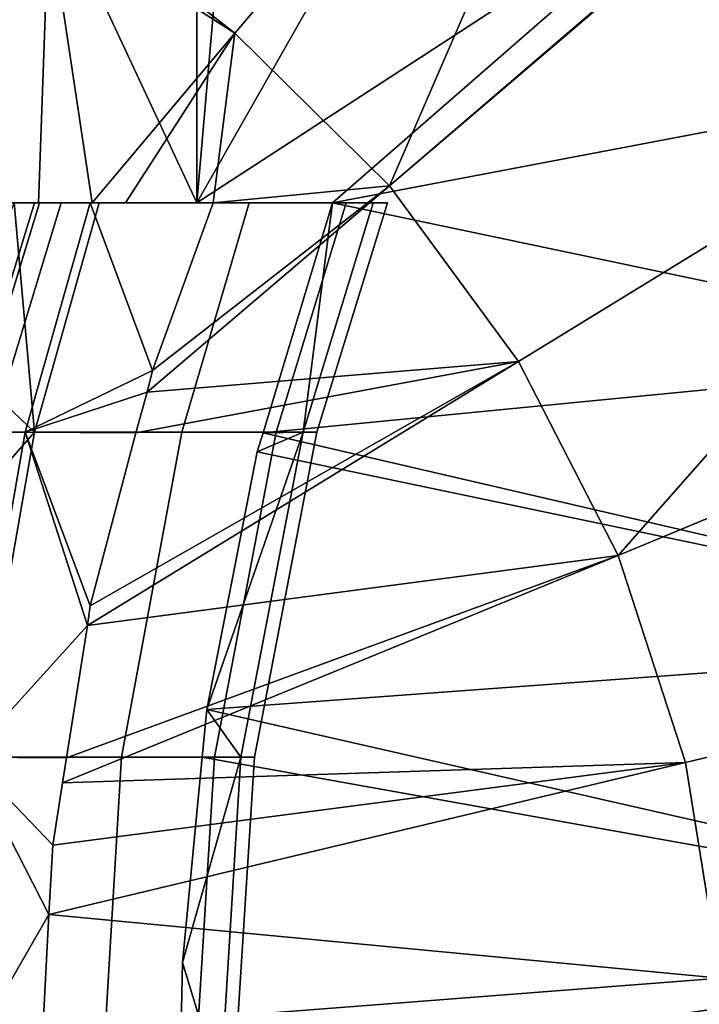
# Model space of a CAD drawing. Extents: x -1994 to -1288, y -2157 to -454.
# Drawn here: x -1310 to -1300, y -2119 to -2104 of the extents above; entities that cross this region are included whole.
import ezdxf

# ---------------------------------------------------------------- set-up
doc = ezdxf.new("R2010")
doc.units = 0
doc.header["$MEASUREMENT"] = 0
doc.layers.add('42004', color=7, linetype='Continuous')

msp = doc.modelspace()

# ---------------------------------------------------------------- linework, layer by layer
at = {"layer": '42004', "color": 250}
for points in [[(-1307.5, -2095.39, -720.124), (-1307.5, -2106.73, -720.124), (-1309.74, -2101.94, -713.27), (-1309.64, -2099.12, -713.586)], [(-1307.5, -2095.39, -720.124), (-1306.56, -2095.86, -720.009), (-1307.5, -2106.73, -720.124)], [(-1306.56, -2095.86, -720.009), (-1302.73, -2098.34, -719.539), (-1307.5, -2106.73, -720.124)], [(-1309.74, -2101.94, -713.27), (-1306.92, -2104.14, -712.854), (-1300.08, -2096.14, -713.841)], [(-1300.08, -2096.14, -713.841), (-1306.92, -2104.14, -712.854), (-1304.56, -2106.47, -712.564)], [(-1296.56, -2099.61, -713.409), (-1300.08, -2096.14, -713.841), (-1304.56, -2106.47, -712.564)], [(-1302.73, -2098.34, -719.539), (-1299.35, -2101.43, -719.124), (-1307.5, -2106.73, -720.124)], [(-1296.54, -2099.63, -713.406), (-1296.56, -2099.61, -713.409), (-1304.56, -2106.47, -712.564)], [(-1304.56, -2106.47, -712.564), (-1302.59, -2109.15, -712.322), (-1293.6, -2103.64, -713.045), (-1296.54, -2099.63, -713.406)], [(-1299.35, -2101.43, -719.124), (-1305.43, -2106.73, -719.87), (-1307.5, -2106.73, -720.124)], [(-1299.35, -2101.43, -719.124), (-1296.54, -2105.04, -718.778), (-1305.43, -2106.73, -719.87)], [(-1307.5, -2106.73, -720.124), (-1309.92, -2106.73, -712.732), (-1309.76, -2102.32, -713.227), (-1309.74, -2101.94, -713.27)], [(-1309.74, -2101.94, -713.27), (-1309.76, -2102.32, -713.227), (-1306.92, -2104.14, -712.854)], [(-1309.76, -2102.32, -713.227), (-1309.92, -2106.73, -712.732), (-1309.1, -2106.73, -712.692)], [(-1309.1, -2106.73, -712.692), (-1306.92, -2104.14, -712.854), (-1309.76, -2102.32, -713.227)], [(-1293.6, -2103.64, -713.045), (-1302.59, -2109.15, -712.322), (-1301.07, -2112.11, -712.136)], [(-1291.33, -2108.06, -712.767), (-1293.6, -2103.64, -713.045), (-1301.07, -2112.11, -712.136)], [(-1306.92, -2104.14, -712.854), (-1309.1, -2106.73, -712.692), (-1308.59, -2106.73, -712.667)], [(-1306.92, -2104.14, -712.854), (-1308.59, -2106.73, -712.667), (-1307.25, -2106.73, -712.613)], [(-1307.25, -2106.73, -712.613), (-1304.56, -2106.47, -712.564), (-1306.92, -2104.14, -712.854)], [(-1296.54, -2105.04, -718.778), (-1294.35, -2109.06, -718.51), (-1305.43, -2106.73, -719.87)], [(-1308.18, -2109.29, -712.443), (-1308.26, -2109.62, -712.427), (-1304.56, -2106.47, -712.564)], [(-1302.59, -2109.15, -712.322), (-1304.56, -2106.47, -712.564), (-1308.26, -2109.62, -712.427)], [(-1304.56, -2106.47, -712.564), (-1307.25, -2106.73, -712.613), (-1308.18, -2109.29, -712.443)], [(-1315.6, -2106.73, -705.806), (-1309.13, -2106.73, -707.674), (-1313.02, -2106.73, -711.343)], [(-1312.14, -2106.73, -701.767), (-1309.13, -2106.73, -707.674), (-1315.6, -2106.73, -705.806)], [(-1308.99, -2106.73, -751.156), (-1310.29, -2106.73, -753.974), (-1315.29, -2106.73, -752.765)], [(-1312.78, -2106.73, -747.194), (-1308.99, -2106.73, -751.156), (-1315.29, -2106.73, -752.765)], [(-1312.14, -2106.73, -701.767), (-1313.07, -2110.23, -702.314), (-1310.12, -2110.23, -708.105), (-1309.13, -2106.73, -707.674)], [(-1313.02, -2106.73, -711.343), (-1307.25, -2106.73, -712.613), (-1308.59, -2106.73, -712.667)], [(-1313.02, -2106.73, -711.343), (-1308.59, -2106.73, -712.667), (-1309.92, -2106.73, -712.732)], [(-1313.02, -2106.73, -711.343), (-1309.92, -2106.73, -712.732), (-1311.14, -2106.73, -717.154)], [(-1309.13, -2106.73, -707.674), (-1307.25, -2106.73, -712.613), (-1313.02, -2106.73, -711.343)], [(-1306.7, -2106.73, -744.724), (-1308.99, -2106.73, -751.156), (-1312.78, -2106.73, -747.194)], [(-1310.98, -2106.73, -741.358), (-1306.7, -2106.73, -744.724), (-1312.78, -2106.73, -747.194)], [(-1309.98, -2106.73, -723.152), (-1311.05, -2110.23, -723.291), (-1312.18, -2110.23, -717.423), (-1311.14, -2106.73, -717.154)], [(-1310.98, -2106.73, -741.358), (-1312.02, -2110.23, -741.103), (-1310.97, -2110.23, -735.221), (-1309.9, -2106.73, -735.346)], [(-1309.98, -2110.23, -750.731), (-1311.18, -2109.09, -754.036), (-1310.29, -2106.73, -753.974)], [(-1311.14, -2106.73, -717.154), (-1307.5, -2106.73, -720.124), (-1309.98, -2106.73, -723.152)], [(-1309.92, -2106.73, -712.732), (-1307.5, -2106.73, -720.124), (-1311.14, -2106.73, -717.154)], [(-1309.57, -2106.73, -729.246), (-1310.64, -2110.23, -729.254), (-1311.05, -2110.23, -723.291), (-1309.98, -2106.73, -723.152)], [(-1305.22, -2106.73, -738.058), (-1306.7, -2106.73, -744.724), (-1310.98, -2106.73, -741.358)], [(-1309.9, -2106.73, -735.346), (-1305.22, -2106.73, -738.058), (-1310.98, -2106.73, -741.358)], [(-1309.9, -2106.73, -735.346), (-1310.97, -2110.23, -735.221), (-1310.64, -2110.23, -729.254), (-1309.57, -2106.73, -729.246)], [(-1310.29, -2106.73, -753.974), (-1308.99, -2106.73, -751.156), (-1309.98, -2110.23, -750.731)], [(-1308.18, -2109.29, -712.443), (-1309.13, -2106.73, -707.674), (-1310.12, -2110.23, -708.105)], [(-1306.7, -2106.73, -744.724), (-1307.73, -2110.23, -744.426), (-1309.98, -2110.23, -750.731), (-1308.99, -2106.73, -751.156)], [(-1309.98, -2106.73, -723.152), (-1304.81, -2106.73, -724.437), (-1309.57, -2106.73, -729.246)], [(-1307.5, -2106.73, -720.124), (-1304.81, -2106.73, -724.437), (-1309.98, -2106.73, -723.152)], [(-1308.59, -2106.73, -712.667), (-1309.1, -2106.73, -712.692), (-1309.92, -2106.73, -712.732)], [(-1304.59, -2106.73, -731.26), (-1305.22, -2106.73, -738.058), (-1309.9, -2106.73, -735.346)], [(-1309.57, -2106.73, -729.246), (-1304.59, -2106.73, -731.26), (-1309.9, -2106.73, -735.346)], [(-1304.81, -2106.73, -724.437), (-1304.59, -2106.73, -731.26), (-1309.57, -2106.73, -729.246)], [(-1308.18, -2109.29, -712.443), (-1307.25, -2106.73, -712.613), (-1309.13, -2106.73, -707.674)], [(-1305.22, -2106.73, -738.058), (-1306.29, -2110.23, -737.891), (-1307.73, -2110.23, -744.426), (-1306.7, -2106.73, -744.724)], [(-1305.43, -2106.73, -719.87), (-1304.81, -2106.73, -724.437), (-1307.5, -2106.73, -720.124)], [(-1305.43, -2106.73, -719.87), (-1294.35, -2109.06, -718.51), (-1306.49, -2110.24, -720)], [(-1305.43, -2106.73, -719.87), (-1306.49, -2110.24, -720), (-1305.88, -2110.23, -724.538)], [(-1304.59, -2106.73, -731.26), (-1305.67, -2110.23, -731.227), (-1306.29, -2110.23, -737.891), (-1305.22, -2106.73, -738.058)], [(-1305.88, -2110.23, -724.538), (-1304.81, -2106.73, -724.437), (-1305.43, -2106.73, -719.87)], [(-1304.81, -2106.73, -724.437), (-1305.88, -2110.23, -724.538), (-1305.67, -2110.23, -731.227), (-1304.59, -2106.73, -731.26)], [(-1291.32, -2108.07, -712.766), (-1291.33, -2108.06, -712.767), (-1301.07, -2112.11, -712.136)], [(-1301.07, -2112.11, -712.136), (-1300.04, -2115.27, -712.008), (-1289.77, -2112.81, -712.576), (-1291.32, -2108.07, -712.766)], [(-1309.98, -2110.23, -750.731), (-1311.5, -2110.24, -754.066), (-1311.18, -2109.09, -754.036)], [(-1309.13, -2112.88, -712.27), (-1309.17, -2113.18, -712.261), (-1302.59, -2109.15, -712.322)], [(-1301.07, -2112.11, -712.136), (-1302.59, -2109.15, -712.322), (-1309.17, -2113.18, -712.261)], [(-1302.59, -2109.15, -712.322), (-1308.43, -2110.24, -712.397), (-1309.13, -2112.88, -712.27)], [(-1308.26, -2109.62, -712.427), (-1308.43, -2110.24, -712.397), (-1302.59, -2109.15, -712.322)], [(-1294.35, -2109.06, -718.51), (-1292.86, -2113.4, -718.327), (-1306.49, -2110.24, -720)], [(-1310.12, -2110.23, -708.105), (-1308.26, -2109.62, -712.427), (-1308.18, -2109.29, -712.443)], [(-1310.12, -2110.23, -708.105), (-1308.43, -2110.24, -712.397), (-1308.26, -2109.62, -712.427)], [(-1310.12, -2110.23, -708.105), (-1313.07, -2110.23, -702.314), (-1313.89, -2115.19, -702.796), (-1310.99, -2115.19, -708.484)], [(-1312.22, -2112.78, -754.133), (-1311.5, -2110.24, -754.066), (-1309.98, -2110.23, -750.731)], [(-1309.98, -2110.23, -750.731), (-1310.85, -2115.19, -750.358), (-1312.22, -2112.78, -754.133)], [(-1310.12, -2110.23, -708.105), (-1310.99, -2115.19, -708.484), (-1309.17, -2113.18, -712.261)], [(-1309.98, -2110.23, -750.731), (-1307.73, -2110.23, -744.426), (-1308.65, -2115.19, -744.164), (-1310.85, -2115.19, -750.358)], [(-1309.17, -2113.18, -712.261), (-1309.13, -2112.88, -712.27), (-1310.12, -2110.23, -708.105)], [(-1309.13, -2112.88, -712.27), (-1308.43, -2110.24, -712.397), (-1310.12, -2110.23, -708.105)], [(-1307.73, -2110.23, -744.426), (-1306.29, -2110.23, -737.891), (-1307.23, -2115.19, -737.744), (-1308.65, -2115.19, -744.164)], [(-1307.35, -2114.46, -720.106), (-1306.83, -2115.19, -724.627), (-1305.88, -2110.23, -724.538)], [(-1305.88, -2110.23, -724.538), (-1306.58, -2110.53, -720.011), (-1307.35, -2114.46, -720.106)], [(-1306.29, -2110.23, -737.891), (-1305.67, -2110.23, -731.227), (-1306.62, -2115.19, -731.198), (-1307.23, -2115.19, -737.744)], [(-1305.67, -2110.23, -731.227), (-1305.88, -2110.23, -724.538), (-1306.83, -2115.19, -724.627), (-1306.62, -2115.19, -731.198)], [(-1305.88, -2110.23, -724.538), (-1306.49, -2110.24, -720), (-1306.58, -2110.53, -720.011)], [(-1306.49, -2110.24, -720), (-1292.86, -2113.4, -718.327), (-1306.58, -2110.53, -720.011)], [(-1306.58, -2110.53, -720.011), (-1292.86, -2113.4, -718.327), (-1307.35, -2114.46, -720.106)], [(-1309.49, -2115.2, -712.204), (-1309.55, -2115.58, -712.193), (-1301.07, -2112.11, -712.136)], [(-1300.04, -2115.27, -712.008), (-1301.07, -2112.11, -712.136), (-1309.55, -2115.58, -712.193)], [(-1309.17, -2113.18, -712.261), (-1309.49, -2115.2, -712.204), (-1301.07, -2112.11, -712.136)], [(-1289.77, -2112.81, -712.576), (-1300.04, -2115.27, -712.008), (-1299.51, -2118.56, -711.944)], [(-1310.99, -2115.19, -708.484), (-1309.49, -2115.2, -712.204), (-1309.17, -2113.18, -712.261)], [(-1292.86, -2113.4, -718.327), (-1292.1, -2117.93, -718.234), (-1307.35, -2114.46, -720.106)], [(-1307.35, -2114.46, -720.106), (-1292.1, -2117.93, -718.234), (-1307.42, -2115.19, -720.114)], [(-1307.35, -2114.46, -720.106), (-1307.42, -2115.19, -720.114), (-1306.83, -2115.19, -724.627)], [(-1309.76, -2117.59, -712.156), (-1310.99, -2115.19, -708.484), (-1311.28, -2120.23, -708.612)], [(-1310.85, -2115.19, -750.358), (-1308.65, -2115.19, -744.164), (-1308.95, -2120.23, -744.076), (-1311.14, -2120.23, -750.232)], [(-1309.76, -2117.59, -712.156), (-1309.7, -2116.53, -712.166), (-1310.99, -2115.19, -708.484)], [(-1309.7, -2116.53, -712.166), (-1309.55, -2115.58, -712.193), (-1309.49, -2115.2, -712.204), (-1310.99, -2115.19, -708.484)], [(-1308.65, -2115.19, -744.164), (-1307.23, -2115.19, -737.744), (-1307.54, -2120.23, -737.695), (-1308.95, -2120.23, -744.076)], [(-1307.76, -2120.23, -720.157), (-1307.72, -2118.32, -720.151), (-1307.42, -2115.19, -720.114), (-1292.1, -2117.93, -718.234)], [(-1307.72, -2118.32, -720.151), (-1307.14, -2120.23, -724.657), (-1306.83, -2115.19, -724.627)], [(-1306.83, -2115.19, -724.627), (-1307.42, -2115.19, -720.114), (-1307.72, -2118.32, -720.151)], [(-1307.23, -2115.19, -737.744), (-1306.62, -2115.19, -731.198), (-1306.94, -2120.23, -731.188), (-1307.54, -2120.23, -737.695)], [(-1306.62, -2115.19, -731.198), (-1306.83, -2115.19, -724.627), (-1307.14, -2120.23, -724.657), (-1306.94, -2120.23, -731.188)], [(-1309.7, -2116.53, -712.166), (-1309.76, -2117.59, -712.156), (-1300.04, -2115.27, -712.008)], [(-1299.51, -2118.56, -711.944), (-1300.04, -2115.27, -712.008), (-1309.76, -2117.59, -712.156)], [(-1309.55, -2115.58, -712.193), (-1309.7, -2116.53, -712.166), (-1300.04, -2115.27, -712.008)], [(-1311.28, -2120.23, -708.612), (-1309.85, -2119.36, -712.14), (-1309.76, -2117.59, -712.156)], [(-1309.76, -2117.59, -712.156), (-1309.85, -2119.36, -712.14), (-1299.51, -2118.56, -711.944)], [(-1307.76, -2120.23, -720.157), (-1292.1, -2117.93, -718.234), (-1292.1, -2122.52, -718.234)], [(-1307.72, -2118.32, -720.151), (-1307.76, -2120.23, -720.157), (-1307.14, -2120.23, -724.657)], [(-1299.51, -2121.89, -711.944), (-1299.51, -2118.56, -711.944), (-1309.85, -2119.36, -712.14)]]:
    msp.add_3dface(points, dxfattribs=at)

doc.saveas('drawing.dxf')
